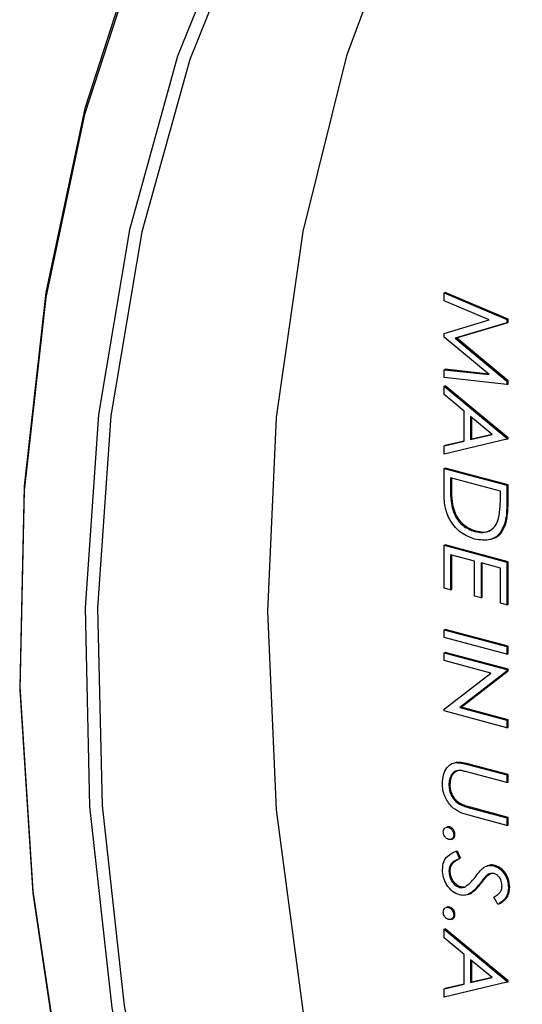
# Model space of a CAD drawing. Units: inches. Extents: x 0.5 to 30.5, y 0.5 to 21.
# Drawn here: x 26.1 to 26.2, y 16.3 to 16.5 of the extents above; entities that cross this region are included whole.
import ezdxf

# ---------------------------------------------------------------- set-up
doc = ezdxf.new("R2010")
doc.units = ezdxf.units.IN
doc.header["$MEASUREMENT"] = 0

msp = doc.modelspace()

# ---------------------------------------------------------------- linework, layer by layer
at = {"color": 7, "linetype": 'Continuous', "lineweight": 30}
for p, q in [((26.19269, 16.43419), (26.19292, 16.43426)), ((26.19269, 16.43419), (26.20447, 16.42919)), ((26.19269, 16.43274), (26.19269, 16.43419)), ((26.20471, 16.42925), (26.19292, 16.43426)), ((26.20115, 16.42915), (26.19269, 16.43274)), ((26.19269, 16.42661), (26.20115, 16.42915)), ((26.20447, 16.42861), (26.1948, 16.4257)), ((26.19504, 16.42577), (26.20471, 16.42867)), ((26.20447, 16.42919), (26.20471, 16.42925)), ((26.20447, 16.42919), (26.20447, 16.42861)), ((26.20447, 16.42861), (26.20471, 16.42867)), ((26.20471, 16.42867), (26.20471, 16.42925)), ((26.19269, 16.42591), (26.19269, 16.42661)), ((26.20115, 16.41886), (26.19269, 16.42591)), ((26.1948, 16.4257), (26.19504, 16.42577)), ((26.1948, 16.4257), (26.20447, 16.41764)), ((26.20471, 16.4177), (26.19504, 16.42577)), ((26.19269, 16.41979), (26.19292, 16.41986)), ((26.19269, 16.41834), (26.19269, 16.41979)), ((26.19269, 16.41979), (26.20115, 16.41886)), ((26.20103, 16.41896), (26.19292, 16.41986)), ((26.20447, 16.41704), (26.19269, 16.41834)), ((26.19269, 16.4167), (26.19292, 16.41676)), ((26.19269, 16.4167), (26.20447, 16.40695)), ((26.19269, 16.41511), (26.19269, 16.4167)), ((26.20471, 16.40701), (26.19292, 16.41676)), ((26.20447, 16.41764), (26.20471, 16.4177)), ((26.20447, 16.41764), (26.20447, 16.41704)), ((26.20447, 16.41704), (26.20471, 16.4171)), ((26.20471, 16.4171), (26.20471, 16.4177)), ((26.19647, 16.41199), (26.19269, 16.41511)), ((26.19647, 16.40639), (26.19647, 16.41199)), ((26.20171, 16.40765), (26.19767, 16.41098)), ((26.19767, 16.41098), (26.19767, 16.40669)), ((26.19791, 16.40675), (26.19791, 16.41079)), ((26.19767, 16.40669), (26.20171, 16.40765)), ((26.2017, 16.40765), (26.19791, 16.40675)), ((26.20447, 16.40675), (26.19269, 16.40393)), ((26.19269, 16.4055), (26.19647, 16.40639)), ((26.19269, 16.4055), (26.19292, 16.40556)), ((26.19647, 16.4064), (26.19292, 16.40556)), ((26.19767, 16.40669), (26.19791, 16.40675)), ((26.20447, 16.40695), (26.20471, 16.40701)), ((26.20447, 16.40695), (26.20447, 16.40675)), ((26.20447, 16.40675), (26.20471, 16.40681)), ((26.20471, 16.40681), (26.20471, 16.40701)), ((26.19269, 16.40393), (26.19269, 16.4055)), ((26.19269, 16.40126), (26.19292, 16.40132)), ((26.19269, 16.40126), (26.20447, 16.3981)), ((26.19269, 16.39682), (26.19269, 16.40126)), ((26.20471, 16.39816), (26.19292, 16.40132)), ((26.1939, 16.39949), (26.1939, 16.39791)), ((26.20326, 16.39698), (26.1939, 16.39949)), ((26.19413, 16.39797), (26.19413, 16.39943)), ((26.20447, 16.3981), (26.20471, 16.39816)), ((26.20471, 16.39527), (26.20471, 16.39816)), ((26.1939, 16.39791), (26.19413, 16.39797)), ((26.20326, 16.39601), (26.20326, 16.39698)), ((26.20447, 16.3981), (26.20447, 16.39521)), ((26.20447, 16.39521), (26.20471, 16.39527)), ((26.1942, 16.39388), (26.19443, 16.39394)), ((26.20405, 16.39079), (26.20428, 16.39085)), ((26.19843, 16.38942), (26.19867, 16.38949)), ((26.19269, 16.38685), (26.19292, 16.38691)), ((26.19269, 16.38685), (26.20447, 16.38369)), ((26.19269, 16.37882), (26.19269, 16.38685)), ((26.20471, 16.38375), (26.19292, 16.38691)), ((26.19843, 16.38387), (26.1939, 16.38508)), ((26.1939, 16.38508), (26.1939, 16.37849)), ((26.19413, 16.37856), (26.19413, 16.38502)), ((26.19843, 16.37728), (26.19843, 16.38387)), ((26.20326, 16.38257), (26.19964, 16.38354)), ((26.19964, 16.38354), (26.19964, 16.37696)), ((26.19987, 16.37702), (26.19987, 16.38348)), ((26.20447, 16.38369), (26.20471, 16.38375)), ((26.20447, 16.38369), (26.20447, 16.37566)), ((26.20471, 16.37572), (26.20471, 16.38375)), ((26.20326, 16.37598), (26.20326, 16.38257)), ((26.1939, 16.37849), (26.19269, 16.37882)), ((26.1939, 16.37849), (26.19413, 16.37856)), ((26.19964, 16.37696), (26.19843, 16.37728)), ((26.19964, 16.37696), (26.19987, 16.37702)), ((26.20447, 16.37566), (26.20326, 16.37598)), ((26.20447, 16.37566), (26.20471, 16.37572)), ((26.19269, 16.37099), (26.19292, 16.37106)), ((26.19269, 16.37099), (26.20447, 16.36784)), ((26.19269, 16.36955), (26.19269, 16.37099)), ((26.20471, 16.3679), (26.19292, 16.37106)), ((26.20447, 16.3664), (26.19269, 16.36955)), ((26.19269, 16.36667), (26.19292, 16.36673)), ((26.20471, 16.36358), (26.19292, 16.36673)), ((26.20447, 16.36784), (26.20471, 16.3679)), ((26.20447, 16.36784), (26.20447, 16.3664)), ((26.20471, 16.36646), (26.20471, 16.3679)), ((26.19269, 16.36667), (26.20447, 16.36351)), ((26.19269, 16.36523), (26.19269, 16.36667)), ((26.20149, 16.36287), (26.19269, 16.36523)), ((26.20447, 16.3664), (26.20471, 16.36646)), ((26.20447, 16.36321), (26.19565, 16.35641)), ((26.19588, 16.35647), (26.20471, 16.36328)), ((26.20447, 16.36351), (26.20471, 16.36358)), ((26.20447, 16.36351), (26.20447, 16.36321)), ((26.20447, 16.36321), (26.20471, 16.36328)), ((26.20471, 16.36328), (26.20471, 16.36358)), ((26.19269, 16.35609), (26.20149, 16.36287)), ((26.19269, 16.35576), (26.19269, 16.35609)), ((26.20447, 16.3526), (26.19269, 16.35576)), ((26.19565, 16.35641), (26.19588, 16.35647)), ((26.19565, 16.35641), (26.20447, 16.35404)), ((26.20471, 16.35411), (26.19588, 16.35647)), ((26.20447, 16.35404), (26.20471, 16.35411)), ((26.20447, 16.35404), (26.20447, 16.3526)), ((26.20471, 16.35267), (26.20471, 16.35411)), ((26.20447, 16.3526), (26.20471, 16.35267)), ((26.19511, 16.34612), (26.19447, 16.34588)), ((26.19487, 16.34606), (26.19511, 16.34612)), ((26.19736, 16.34566), (26.19759, 16.34572)), ((26.19736, 16.34566), (26.20447, 16.34375)), ((26.20471, 16.34381), (26.19759, 16.34572)), ((26.20447, 16.34231), (26.19741, 16.3442)), ((26.20447, 16.34375), (26.20471, 16.34381)), ((26.20447, 16.34375), (26.20447, 16.34231)), ((26.20471, 16.34237), (26.20471, 16.34381)), ((26.19359, 16.34186), (26.19383, 16.34193)), ((26.20447, 16.34231), (26.20471, 16.34237)), ((26.19558, 16.33825), (26.19582, 16.33831)), ((26.19741, 16.33761), (26.19765, 16.33768)), ((26.19741, 16.33761), (26.20447, 16.33572)), ((26.20471, 16.33579), (26.19765, 16.33768)), ((26.20447, 16.33428), (26.19736, 16.33619)), ((26.20447, 16.33572), (26.20471, 16.33579)), ((26.20447, 16.33572), (26.20447, 16.33428)), ((26.20471, 16.33434), (26.20471, 16.33579)), ((26.19338, 16.334), (26.19308, 16.33392)), ((26.19352, 16.33392), (26.19375, 16.33399)), ((26.20447, 16.33428), (26.20471, 16.33434)), ((26.1939, 16.33164), (26.1942, 16.33172)), ((26.1945, 16.33253), (26.19474, 16.33259)), ((26.19496, 16.32942), (26.1952, 16.32948)), ((26.19496, 16.32942), (26.19556, 16.32807)), ((26.19579, 16.32813), (26.1952, 16.32948)), ((26.19556, 16.32807), (26.19579, 16.32813)), ((26.2011, 16.32678), (26.2008, 16.3267)), ((26.20202, 16.3267), (26.20226, 16.32677)), ((26.19359, 16.32574), (26.19383, 16.3258)), ((26.20055, 16.32478), (26.20079, 16.32485)), ((26.20079, 16.32485), (26.20156, 16.32532)), ((26.19559, 16.32266), (26.19583, 16.32273)), ((26.19938, 16.32332), (26.19961, 16.32339)), ((26.20478, 16.3226), (26.20501, 16.32266)), ((26.20278, 16.3195), (26.20206, 16.32084)), ((26.19338, 16.31897), (26.19308, 16.3189)), ((26.19352, 16.31889), (26.19375, 16.31896)), ((26.20278, 16.3195), (26.20302, 16.31956)), ((26.1945, 16.3175), (26.19474, 16.31756)), ((26.1939, 16.31661), (26.1942, 16.31669)), ((26.19269, 16.31479), (26.19292, 16.31486)), ((26.19269, 16.3132), (26.19269, 16.31479)), ((26.19269, 16.31479), (26.20447, 16.30505)), ((26.19647, 16.31008), (26.19269, 16.3132)), ((26.20471, 16.30511), (26.19292, 16.31486)), ((26.19647, 16.30449), (26.19647, 16.31008)), ((26.20171, 16.30574), (26.19767, 16.30908)), ((26.19767, 16.30908), (26.19767, 16.30478)), ((26.19791, 16.30485), (26.19791, 16.30889)), ((26.2017, 16.30575), (26.19791, 16.30485)), ((26.20447, 16.30484), (26.19269, 16.30203)), ((26.19269, 16.30359), (26.19647, 16.30449)), ((26.19647, 16.3045), (26.19292, 16.30366)), ((26.19767, 16.30478), (26.20171, 16.30574)), ((26.19767, 16.30478), (26.19791, 16.30485)), ((26.20447, 16.30505), (26.20471, 16.30511)), ((26.20447, 16.30505), (26.20447, 16.30484)), ((26.20447, 16.30484), (26.20471, 16.30491)), ((26.20471, 16.30491), (26.20471, 16.30511)), ((26.19269, 16.30359), (26.19292, 16.30366)), ((26.19269, 16.30203), (26.19269, 16.30359))]:
    msp.add_line(p, q, dxfattribs=at)
at = {"color": 7, "linetype": 'Continuous', "lineweight": 30, "flags": 128}
for points in [[(26.44201, 16.57407), (26.41596, 16.59423), (26.38895, 16.61036), (26.36136, 16.62223), (26.33358, 16.62967), (26.30598, 16.63258), (26.27897, 16.63093), (26.25293, 16.62472), (26.22821, 16.61406), (26.20516, 16.59908), (26.18411, 16.58001), (26.16536, 16.5571), (26.14916, 16.53068), (26.13574, 16.50111), (26.1253, 16.46883), (26.11797, 16.43427), (26.11387, 16.39792), (26.11305, 16.3603), (26.11551, 16.32193), (26.12124, 16.28335), (26.13014, 16.2451), (26.14209, 16.20772), (26.15692, 16.17173)], [(26.44036, 16.57241), (26.41444, 16.59247), (26.38757, 16.60852), (26.36011, 16.62033), (26.33247, 16.62773), (26.30501, 16.63063), (26.27814, 16.62898), (26.25222, 16.62281), (26.22763, 16.6122), (26.2047, 16.5973), (26.18375, 16.57832), (26.16509, 16.55552), (26.14897, 16.52924), (26.13563, 16.49982), (26.12524, 16.4677), (26.11795, 16.43331), (26.11387, 16.39715), (26.11305, 16.35972), (26.1155, 16.32154), (26.1212, 16.28315), (26.13005, 16.24509), (26.14194, 16.2079), (26.1567, 16.17209)], [(26.4387, 16.55556), (26.41331, 16.57576), (26.38691, 16.59187), (26.3599, 16.60367), (26.33268, 16.61096), (26.30566, 16.61364), (26.27927, 16.61167), (26.25388, 16.60507), (26.2299, 16.59395), (26.20768, 16.57847), (26.18757, 16.55888), (26.16986, 16.53545), (26.15482, 16.50857), (26.14269, 16.47862), (26.13364, 16.44606), (26.12782, 16.41139), (26.12531, 16.37513), (26.12614, 16.33784), (26.13032, 16.30007), (26.13777, 16.2624), (26.14838, 16.2254), (26.16199, 16.18963)], [(26.43938, 16.55455), (26.41413, 16.57464), (26.38788, 16.59067), (26.36101, 16.6024), (26.33393, 16.60966), (26.30706, 16.61232), (26.2808, 16.61036), (26.25555, 16.6038), (26.2317, 16.59273), (26.2096, 16.57734), (26.18959, 16.55785), (26.17198, 16.53455), (26.15702, 16.50781), (26.14495, 16.47801), (26.13595, 16.44563), (26.13016, 16.41115), (26.12766, 16.37508), (26.1285, 16.33799), (26.13265, 16.30042), (26.14006, 16.26295), (26.15061, 16.22615), (26.16415, 16.19057)], [(26.28322, 16.61074), (26.28141, 16.61001), (26.25796, 16.59785), (26.23636, 16.5814), (26.21692, 16.56093), (26.19995, 16.53674), (26.18569, 16.50919), (26.17438, 16.47871), (26.16617, 16.44575), (26.16119, 16.41082), (26.15953, 16.37445)], [(26.15953, 16.37445), (26.16119, 16.33718), (26.16617, 16.29958), (26.17438, 16.26223), (26.18569, 16.22568), (26.19995, 16.1905), (26.21692, 16.15721), (26.23636, 16.12632), (26.25796, 16.0983), (26.28141, 16.07357), (26.30635, 16.05251), (26.33239, 16.03544), (26.35914, 16.02261), (26.38621, 16.01423), (26.41317, 16.01041), (26.43962, 16.01121), (26.44369, 16.01176)]]:
    msp.add_lwpolyline(points, dxfattribs=at)
at = {"color": 7, "linetype": 'Continuous', "lineweight": 30}
for points, knots in [([(26.19843, 16.38798), (26.1976, 16.3883), (26.19593, 16.38893), (26.19383, 16.39116), (26.19275, 16.39411), (26.19271, 16.39592), (26.19269, 16.39682)], [0, 0, 0, 0, 0.280605, 0.560115, 0.779111, 1, 1, 1, 1]), ([(26.1939, 16.39791), (26.19389, 16.39716), (26.19389, 16.39583), (26.1941, 16.39447), (26.1942, 16.39388)], [0, 0, 0, 0, 0.560626, 1, 1, 1, 1]), ([(26.19443, 16.39394), (26.19432, 16.3947), (26.19413, 16.39606), (26.19413, 16.39738), (26.19413, 16.39797)], [0, 0, 0, 0, 0.559311, 1, 1, 1, 1]), ([(26.20293, 16.39186), (26.20305, 16.39261), (26.20326, 16.39395), (26.20326, 16.39538), (26.20326, 16.39601)], [0, 0, 0, 0, 0.559432, 1, 1, 1, 1]), ([(26.20447, 16.39521), (26.20447, 16.39435), (26.20447, 16.39281), (26.20418, 16.39141), (26.20405, 16.39079)], [0, 0, 0, 0, 0.560528, 1, 1, 1, 1]), ([(26.20428, 16.39085), (26.20444, 16.39165), (26.20471, 16.39306), (26.20471, 16.3946), (26.20471, 16.39527)], [0, 0, 0, 0, 0.559185, 1, 1, 1, 1]), ([(26.1942, 16.39388), (26.19443, 16.39323), (26.19488, 16.39192), (26.19641, 16.3902), (26.19767, 16.38972), (26.19843, 16.38942)], [0, 0, 0, 0, 0.279703, 0.560071, 1, 1, 1, 1]), ([(26.19867, 16.38949), (26.19818, 16.38965), (26.19721, 16.38998), (26.19593, 16.39103), (26.19494, 16.39239), (26.1946, 16.39343), (26.19443, 16.39394)], [0, 0, 0, 0, 0.2804, 0.560226, 0.780172, 1, 1, 1, 1]), ([(26.19843, 16.38942), (26.19896, 16.38932), (26.2, 16.38912), (26.20137, 16.38954), (26.20242, 16.39046), (26.20276, 16.39139), (26.20293, 16.39186)], [0, 0, 0, 0, 0.280402, 0.560227, 0.780158, 1, 1, 1, 1]), ([(26.20405, 16.39079), (26.20373, 16.39011), (26.20311, 16.38874), (26.20108, 16.3876), (26.19944, 16.38784), (26.19843, 16.38798)], [0, 0, 0, 0, 0.279701, 0.560061, 1, 1, 1, 1]), ([(26.20096, 16.38793), (26.20144, 16.38802), (26.20239, 16.38819), (26.20359, 16.38921), (26.20405, 16.39031), (26.20428, 16.39085)], [0, 0, 0, 0, 0.331314, 0.665817, 1, 1, 1, 1]), ([(26.20124, 16.38959), (26.20118, 16.38955), (26.20046, 16.38905), (26.19953, 16.38927), (26.19867, 16.38949)], [0, 0, 0, 0, 0.075498, 1, 1, 1, 1]), ([(26.19239, 16.34211), (26.19242, 16.34268), (26.19249, 16.34382), (26.1931, 16.34508), (26.19393, 16.34586), (26.19456, 16.34599), (26.19487, 16.34606)], [0, 0, 0, 0, 0.2801, 0.559643, 0.779777, 1, 1, 1, 1]), ([(26.19584, 16.34456), (26.1955, 16.34458), (26.19483, 16.3446), (26.1941, 16.34389), (26.19368, 16.34293), (26.19362, 16.34222), (26.19359, 16.34186)], [0, 0, 0, 0, 0.2803635, 0.5590685, 0.7797268, 1, 1, 1, 1]), ([(26.19383, 16.34193), (26.19388, 16.34237), (26.19397, 16.34327), (26.19452, 16.34423), (26.19529, 16.34466), (26.19581, 16.34464), (26.19608, 16.34463)], [0, 0, 0, 0, 0.279614, 0.559491, 0.77928, 1, 1, 1, 1]), ([(26.19487, 16.34606), (26.19533, 16.34603), (26.19616, 16.34598), (26.19699, 16.34576), (26.19736, 16.34566)], [0, 0, 0, 0, 0.55958, 1, 1, 1, 1]), ([(26.19759, 16.34572), (26.19712, 16.34585), (26.19629, 16.34607), (26.19547, 16.34611), (26.19511, 16.34612)], [0, 0, 0, 0, 0.560333, 1, 1, 1, 1]), ([(26.19741, 16.3442), (26.19712, 16.34428), (26.1966, 16.34442), (26.19607, 16.34452), (26.19584, 16.34456)], [0, 0, 0, 0, 0.56007, 1, 1, 1, 1]), ([(26.19736, 16.33619), (26.19619, 16.33653), (26.19443, 16.33705), (26.19291, 16.33939), (26.19244, 16.34094), (26.1924, 16.34172), (26.19239, 16.34211)], [0, 0, 0, 0, 0.498941, 0.748722, 0.874288, 1, 1, 1, 1]), ([(26.19359, 16.34186), (26.19363, 16.34144), (26.19371, 16.34059), (26.19438, 16.33917), (26.19513, 16.3386), (26.19558, 16.33825)], [0, 0, 0, 0, 0.2804355, 0.5609947, 1, 1, 1, 1]), ([(26.19582, 16.33831), (26.19553, 16.33851), (26.19494, 16.33892), (26.19429, 16.33988), (26.1939, 16.34093), (26.19385, 16.34159), (26.19383, 16.34193)], [0, 0, 0, 0, 0.280267, 0.559856, 0.779983, 1, 1, 1, 1]), ([(26.19558, 16.33825), (26.19592, 16.3381), (26.19653, 16.33785), (26.19714, 16.33769), (26.19741, 16.33761)], [0, 0, 0, 0, 0.559669, 1, 1, 1, 1]), ([(26.19765, 16.33768), (26.1973, 16.33777), (26.19669, 16.33793), (26.19608, 16.33819), (26.19582, 16.33831)], [0, 0, 0, 0, 0.560288, 1, 1, 1, 1]), ([(26.19254, 16.33305), (26.19256, 16.33323), (26.1926, 16.33358), (26.19289, 16.33386), (26.1932, 16.33398), (26.19341, 16.33394), (26.19352, 16.33392)], [0, 0, 0, 0, 0.278717, 0.558422, 0.779252, 1, 1, 1, 1]), ([(26.19375, 16.33399), (26.19362, 16.33402), (26.19347, 16.33406), (26.19335, 16.33399), (26.19335, 16.33399)], [0, 0, 0, 0, 0.9644224, 1, 1, 1, 1]), ([(26.19352, 16.33392), (26.19365, 16.33387), (26.19392, 16.33377), (26.19424, 16.3334), (26.19446, 16.33297), (26.19449, 16.33267), (26.1945, 16.33253)], [0, 0, 0, 0, 0.2801, 0.559965, 0.780116, 1, 1, 1, 1]), ([(26.19474, 16.33259), (26.19472, 16.33278), (26.19467, 16.33316), (26.19438, 16.33359), (26.19407, 16.33387), (26.19386, 16.33395), (26.19375, 16.33399)], [0, 0, 0, 0, 0.278676, 0.558572, 0.779302, 1, 1, 1, 1]), ([(26.19352, 16.33166), (26.19339, 16.33171), (26.19312, 16.33182), (26.1928, 16.33218), (26.19258, 16.33261), (26.19255, 16.33291), (26.19254, 16.33305)], [0, 0, 0, 0, 0.280027, 0.560006, 0.780164, 1, 1, 1, 1]), ([(26.1945, 16.33253), (26.19448, 16.33235), (26.19444, 16.332), (26.19415, 16.33172), (26.19383, 16.3316), (26.19362, 16.33164), (26.19352, 16.33166)], [0, 0, 0, 0, 0.278811, 0.558655, 0.779343, 1, 1, 1, 1]), ([(26.19416, 16.33172), (26.19428, 16.33176), (26.19448, 16.33185), (26.1947, 16.33217), (26.19472, 16.33245), (26.19474, 16.33259)], [0, 0, 0, 0, 0.376294, 0.68809, 1, 1, 1, 1]), ([(26.19239, 16.32597), (26.19244, 16.32649), (26.19254, 16.32755), (26.1935, 16.32881), (26.19441, 16.32919), (26.19496, 16.32942)], [0, 0, 0, 0, 0.279219, 0.558953, 1, 1, 1, 1]), ([(26.19556, 16.32807), (26.19506, 16.32785), (26.19435, 16.32754), (26.19369, 16.32662), (26.19363, 16.32603), (26.19359, 16.32574)], [0, 0, 0, 0, 0.560129, 0.78049, 1, 1, 1, 1]), ([(26.19383, 16.3258), (26.19389, 16.32617), (26.194, 16.32691), (26.19476, 16.32768), (26.1954, 16.32796), (26.19579, 16.32813)], [0, 0, 0, 0, 0.278147, 0.558582, 1, 1, 1, 1]), ([(26.19863, 16.32471), (26.1989, 16.32507), (26.1994, 16.32572), (26.19998, 16.32622), (26.20023, 16.32644)], [0, 0, 0, 0, 0.560408, 1, 1, 1, 1]), ([(26.20023, 16.32644), (26.20054, 16.3266), (26.20111, 16.32687), (26.20174, 16.32675), (26.20202, 16.3267)], [0, 0, 0, 0, 0.559657, 1, 1, 1, 1]), ([(26.20226, 16.32677), (26.2019, 16.32684), (26.20148, 16.32693), (26.20112, 16.32677), (26.20107, 16.32675)], [0, 0, 0, 0, 0.8711601, 1, 1, 1, 1]), ([(26.20202, 16.3267), (26.20241, 16.32655), (26.20318, 16.32625), (26.2041, 16.32516), (26.20467, 16.32387), (26.20474, 16.32302), (26.20478, 16.3226)], [0, 0, 0, 0, 0.280226, 0.559738, 0.779938, 1, 1, 1, 1]), ([(26.20501, 16.32266), (26.20495, 16.3232), (26.20484, 16.32428), (26.20407, 16.32561), (26.20317, 16.32643), (26.20256, 16.32665), (26.20226, 16.32677)], [0, 0, 0, 0, 0.279163, 0.558595, 0.77914, 1, 1, 1, 1]), ([(26.19558, 16.32123), (26.19513, 16.32141), (26.19424, 16.32177), (26.1932, 16.32304), (26.1925, 16.32451), (26.19242, 16.32548), (26.19239, 16.32597)], [0, 0, 0, 0, 0.280031, 0.559994, 0.780092, 1, 1, 1, 1]), ([(26.19359, 16.32574), (26.19363, 16.32534), (26.19372, 16.32455), (26.19426, 16.32356), (26.19492, 16.32292), (26.19537, 16.32275), (26.19559, 16.32266)], [0, 0, 0, 0, 0.2793032, 0.558814, 0.7793548, 1, 1, 1, 1]), ([(26.19583, 16.32273), (26.19554, 16.32284), (26.19498, 16.32308), (26.19431, 16.32391), (26.1939, 16.32487), (26.19385, 16.32549), (26.19383, 16.3258)], [0, 0, 0, 0, 0.28002, 0.559463, 0.77982, 1, 1, 1, 1]), ([(26.19675, 16.32283), (26.19713, 16.32312), (26.19781, 16.32365), (26.19838, 16.32439), (26.19863, 16.32471)], [0, 0, 0, 0, 0.559507, 1, 1, 1, 1]), ([(26.20055, 16.32478), (26.20033, 16.32452), (26.19993, 16.32405), (26.19955, 16.32355), (26.19938, 16.32332)], [0, 0, 0, 0, 0.559946, 1, 1, 1, 1]), ([(26.19961, 16.32339), (26.19983, 16.32367), (26.20021, 16.32418), (26.20061, 16.32464), (26.20079, 16.32485)], [0, 0, 0, 0, 0.560035, 1, 1, 1, 1]), ([(26.20207, 16.32525), (26.20176, 16.32528), (26.20119, 16.32533), (26.20075, 16.32495), (26.20055, 16.32478)], [0, 0, 0, 0, 0.558648, 1, 1, 1, 1]), ([(26.20357, 16.32296), (26.20354, 16.32326), (26.20349, 16.32385), (26.20307, 16.32459), (26.20258, 16.32507), (26.20224, 16.32519), (26.20207, 16.32525)], [0, 0, 0, 0, 0.2794197, 0.558793, 0.7792796, 1, 1, 1, 1]), ([(26.19938, 16.32332), (26.19903, 16.32289), (26.19845, 16.32218), (26.19751, 16.32144), (26.19658, 16.32108), (26.19591, 16.32118), (26.19558, 16.32123)], [0, 0, 0, 0, 0.340342, 0.560421, 0.780295, 1, 1, 1, 1]), ([(26.19559, 16.32266), (26.19582, 16.32263), (26.19623, 16.32257), (26.19659, 16.32275), (26.19675, 16.32283)], [0, 0, 0, 0, 0.559363, 1, 1, 1, 1]), ([(26.19645, 16.32271), (26.19642, 16.3227), (26.19623, 16.32263), (26.19601, 16.32268), (26.19583, 16.32273)], [0, 0, 0, 0, 0.150042, 1, 1, 1, 1]), ([(26.19709, 16.32135), (26.19716, 16.32135), (26.19757, 16.32135), (26.19819, 16.32185), (26.19894, 16.32254), (26.19939, 16.3231), (26.19961, 16.32339)], [0, 0, 0, 0, 0.072993, 0.38169, 0.690776, 1, 1, 1, 1]), ([(26.20206, 16.32084), (26.20229, 16.32099), (26.20269, 16.32123), (26.20318, 16.32167), (26.20351, 16.32222), (26.20355, 16.32271), (26.20357, 16.32296)], [0, 0, 0, 0, 0.340657, 0.560944, 0.780561, 1, 1, 1, 1]), ([(26.20478, 16.3226), (26.20472, 16.32208), (26.20462, 16.32121), (26.20402, 16.3204), (26.20343, 16.31989), (26.203, 16.31963), (26.20278, 16.3195)], [0, 0, 0, 0, 0.337959, 0.558269, 0.779062, 1, 1, 1, 1]), ([(26.20302, 16.31956), (26.20335, 16.31977), (26.2039, 16.3201), (26.20455, 16.32081), (26.20494, 16.32164), (26.20499, 16.32232), (26.20501, 16.32266)], [0, 0, 0, 0, 0.340471, 0.560581, 0.780384, 1, 1, 1, 1]), ([(26.19254, 16.31803), (26.19256, 16.3182), (26.1926, 16.31855), (26.19289, 16.31883), (26.1932, 16.31895), (26.19341, 16.31891), (26.19352, 16.31889)], [0, 0, 0, 0, 0.278695, 0.558377, 0.77927, 1, 1, 1, 1]), ([(26.19375, 16.31896), (26.19362, 16.31899), (26.19347, 16.31903), (26.19335, 16.31897), (26.19335, 16.31896)], [0, 0, 0, 0, 0.964764, 1, 1, 1, 1]), ([(26.19352, 16.31889), (26.19365, 16.31884), (26.19392, 16.31874), (26.19424, 16.31837), (26.19446, 16.31794), (26.19449, 16.31765), (26.1945, 16.3175)], [0, 0, 0, 0, 0.280062, 0.559991, 0.779955, 1, 1, 1, 1]), ([(26.19474, 16.31756), (26.19472, 16.31775), (26.19467, 16.31813), (26.19438, 16.31856), (26.19407, 16.31885), (26.19386, 16.31892), (26.19375, 16.31896)], [0, 0, 0, 0, 0.278811, 0.558655, 0.779343, 1, 1, 1, 1]), ([(26.19352, 16.31663), (26.19339, 16.31668), (26.19312, 16.31679), (26.1928, 16.31715), (26.19258, 16.31758), (26.19255, 16.31788), (26.19254, 16.31803)], [0, 0, 0, 0, 0.280095, 0.560109, 0.780137, 1, 1, 1, 1]), ([(26.1945, 16.3175), (26.19448, 16.31732), (26.19444, 16.31697), (26.19415, 16.31669), (26.19383, 16.31657), (26.19362, 16.31661), (26.19352, 16.31663)], [0, 0, 0, 0, 0.278653, 0.558527, 0.77932, 1, 1, 1, 1]), ([(26.19416, 16.31669), (26.19428, 16.31674), (26.19448, 16.31682), (26.1947, 16.31714), (26.19472, 16.31742), (26.19474, 16.31756)], [0, 0, 0, 0, 0.376222, 0.6883, 1, 1, 1, 1])]:
    msp.add_open_spline(points, degree=3, knots=knots, dxfattribs=at)

doc.saveas('drawing.dxf')
